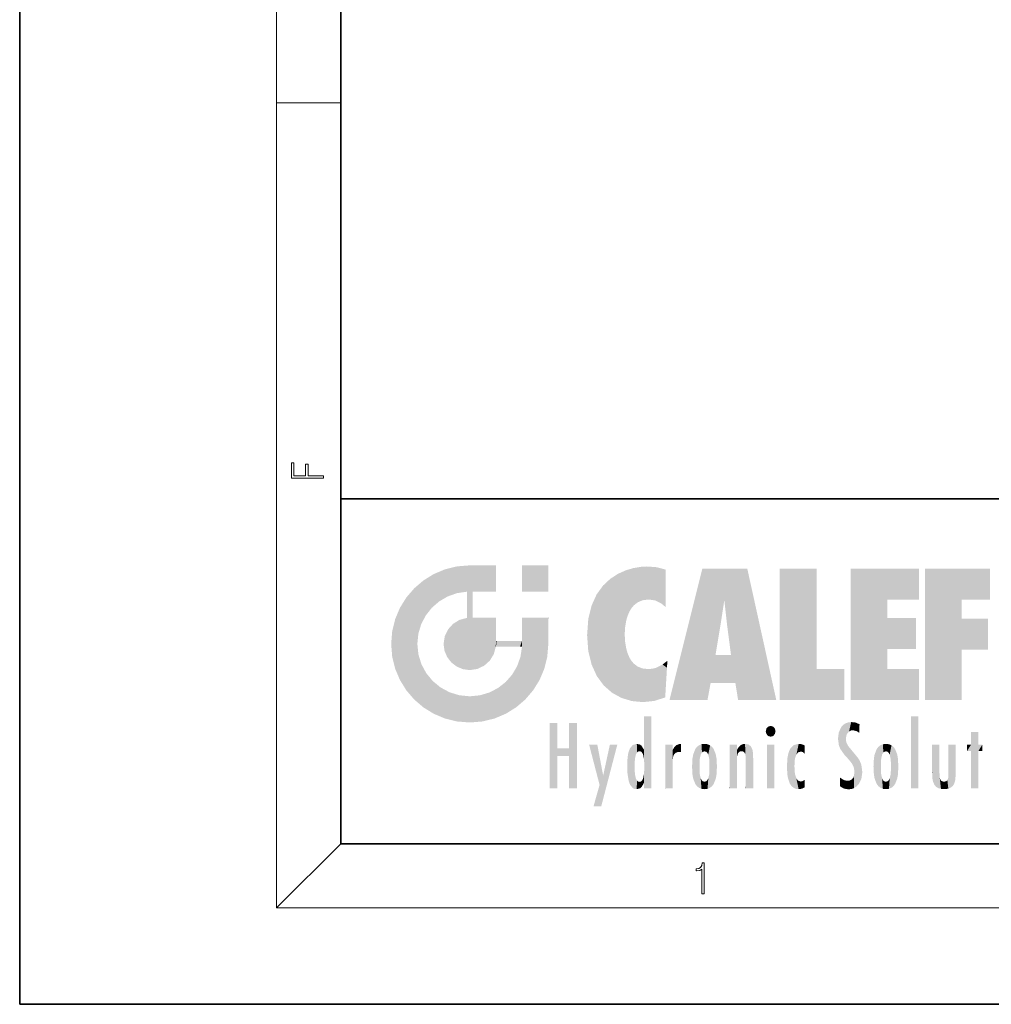
# Model space of a CAD drawing. Extents: x 0 to 210, y 0 to 297.
# Drawn here: x 0 to 61, y 0 to 61 of the extents above; entities that cross this region are included whole.
import ezdxf

# ---------------------------------------------------------------- set-up
doc = ezdxf.new("R2010")
doc.units = 0

msp = doc.modelspace()

# ---------------------------------------------------------------- linework, layer by layer
at = {"color": 7, "lineweight": 35}
for p, q in [((0, 297), (0, 0)), ((20, 287), (20, 10)), ((20, 31.5), (20, 10)), ((20, 31.5), (200, 31.5)), ((20, 10), (200, 10)), ((20, 10), (200, 10)), ((0, 0), (210, 0))]:
    msp.add_line(p, q, dxfattribs=at)
at = {"color": 7, "lineweight": 13}
for p, q in [((16, 291), (16, 6)), ((16, 56.166668), (20, 56.166668)), ((20, 10), (16, 6)), ((204, 6), (16, 6))]:
    msp.add_line(p, q, dxfattribs=at)
for points in [[(18.923407, 32.784916), (18.923407, 32.922607), (17.974867, 32.922607), (17.974867, 33.65905), (17.810751, 33.65905), (17.810751, 32.922607), (17.087524, 32.922607), (17.087524, 33.734154), (16.923407, 33.734154), (16.923407, 32.784916)], [(42.503281, 6.874945), (42.640968, 6.874945), (42.640968, 8.819312), (42.51997, 8.819312), (42.488674, 8.644069), (42.41983, 8.524458), (42.305088, 8.454917), (42.150707, 8.435446), (42.142361, 8.435446), (42.142361, 8.315835), (42.163223, 8.315835), (42.367672, 8.34087), (42.503281, 8.424318)]]:
    msp.add_lwpolyline(points, close=True, dxfattribs=at)
at = {"color": 114, "lineweight": 5}
for points in [[(25.78825, 26.799744), (26.128653, 25.095409), (26.490591, 27.096561), (26.653414, 25.40386)], [(27.243805, 27.282043), (26.490591, 27.096561), (27.235023, 25.611378), (26.653414, 25.40386)], [(27.243805, 27.282043), (27.235023, 25.611378), (28.037813, 27.346109), (27.861588, 25.706188)], [(28.214041, 24.082113), (28.037813, 27.346109), (28.037813, 20.820063), (27.861588, 25.706188)], [(28.15867, 27.346109), (28.077206, 27.346109), (28.214041, 24.082113), (28.037813, 27.346109)], [(28.345488, 27.346109), (28.15867, 27.346109), (28.227032, 25.714863), (28.214041, 25.714878)], [(28.214041, 25.714878), (28.15867, 27.346109), (28.214041, 24.096693), (28.214041, 24.082113)], [(28.345488, 27.346109), (28.227032, 25.714863), (28.853325, 27.346109), (28.941437, 25.713987)], [(29.654272, 27.346109), (28.853325, 27.346109), (29.3944, 25.713432), (28.941437, 25.713987)], [(29.654272, 27.346109), (29.3944, 25.713432), (29.633696, 25.713139), (29.561031, 25.713228)], [(29.654272, 27.346109), (29.633696, 25.713139), (29.668835, 25.713097)], [(29.668835, 27.346109), (29.654272, 27.346109), (29.668835, 25.727676), (29.668835, 25.713097)], [(29.668835, 27.346109), (29.668835, 25.727676), (29.668835, 27.038059), (29.668835, 26.529602)], [(29.668835, 27.346109), (29.668835, 27.038059), (29.668835, 27.306671), (29.668835, 27.225105)], [(32.932831, 27.346109), (32.932831, 25.71509), (31.301811, 27.346109), (31.301811, 25.71509)], [(32.932831, 27.346109), (31.301811, 27.346109), (32.932831, 27.346109)], [(37.283436, 26.823689), (37.492313, 19.084898), (37.761177, 27.036129)], [(37.492313, 19.084898), (37.692162, 23.050819), (37.761177, 27.036129), (37.714252, 23.477276)], [(37.761177, 27.036129), (37.714252, 23.477276), (37.788872, 23.920311)], [(38.225143, 27.173529), (37.761177, 27.036129), (37.872551, 24.20422), (37.788872, 23.920311)], [(38.225143, 27.173529), (37.872551, 24.20422), (38.111923, 24.675468), (37.987885, 24.471178)], [(38.225143, 27.173529), (38.111923, 24.675468), (38.686157, 27.252592), (38.262947, 24.855347)], [(38.262947, 24.855347), (38.509953, 25.047398), (38.686157, 27.252592), (38.813698, 25.172501)], [(38.686157, 27.252592), (38.813698, 25.172501), (39.077774, 27.275316), (39.179195, 25.217192)], [(39.077774, 27.275316), (39.179195, 25.217192), (39.676224, 27.230614), (39.59428, 25.161049)], [(39.676224, 27.230614), (39.59428, 25.161049), (39.967045, 24.97489)], [(40.249393, 27.080276), (39.676224, 27.230614), (40.249393, 24.740677), (39.967045, 24.97489)], [(40.249393, 27.080276), (40.249393, 24.740677), (40.249393, 25.910477), (40.249393, 24.761557)], [(40.249393, 27.080276), (40.249393, 25.910477), (40.249393, 26.906931), (40.249393, 26.638954)], [(40.249393, 27.080276), (40.249393, 26.906931), (40.249393, 27.023785)], [(42.850704, 18.967134), (42.523975, 27.134508), (40.484962, 18.967134)], [(45.329048, 27.134508), (42.523975, 27.134508), (44.067394, 23.646654), (43.898399, 25.184814)], [(43.898399, 25.184814), (42.523975, 27.134508), (43.042213, 20.017813), (42.850704, 18.967134)], [(45.329048, 27.134508), (44.067394, 23.646654), (44.089748, 23.475666), (44.074726, 23.590559)], [(45.329048, 27.134508), (44.089748, 23.475666), (44.21188, 22.541525), (44.123653, 23.216351)], [(45.329048, 27.134508), (44.21188, 22.541525), (44.315235, 21.751013), (44.31348, 21.764442)], [(45.329048, 27.134508), (44.315235, 21.751013), (44.75444, 18.967134), (44.585445, 20.017813)], [(45.329048, 27.134508), (44.75444, 18.967134), (47.131531, 18.967134)], [(47.345814, 27.134508), (49.643982, 27.134508), (47.345814, 18.967134), (49.643982, 20.895159)], [(54.061863, 25.206451), (51.76366, 18.967134), (56.033119, 27.134508), (51.76366, 27.134508)], [(54.061863, 25.206451), (56.033119, 27.134508), (56.033119, 25.206451)], [(58.68914, 25.206451), (56.3909, 18.967134), (60.446365, 27.134508), (56.3909, 27.134508)], [(58.68914, 25.206451), (60.446365, 27.134508), (60.446365, 25.206451)], [(25.146858, 26.401667), (24.576492, 25.912409), (24.835958, 23.087656), (24.773836, 22.451082)], [(25.146858, 26.401667), (24.835958, 23.087656), (25.297251, 24.22278), (25.014393, 23.682144)], [(25.146858, 26.401667), (25.297251, 24.22278), (25.78825, 26.799744)], [(25.297251, 24.22278), (25.672634, 24.697792), (25.78825, 26.799744), (26.128653, 25.095409)], [(36.34029, 26.084427), (36.383907, 19.863441), (36.795135, 26.508978), (36.901737, 19.408924)], [(36.795135, 26.508978), (36.901737, 19.408924), (37.283436, 26.823689), (37.492313, 19.084898)], [(24.57649, 18.989834), (24.576492, 25.912409), (24.087231, 25.342047)], [(25.146856, 18.500574), (24.773836, 22.451082), (24.57649, 18.989834), (24.576492, 25.912409)], [(35.943577, 25.535473), (35.954269, 20.448957), (36.34029, 26.084427), (36.383907, 19.863441)], [(23.689154, 24.700661), (24.087231, 19.560194), (24.087231, 25.342047), (24.57649, 18.989834)], [(28.037813, 20.820063), (27.861588, 25.706188), (27.861588, 25.691595)], [(28.037813, 20.820063), (27.861588, 25.691595), (27.861588, 24.380198), (27.861588, 24.889048)], [(28.214041, 25.714878), (28.214041, 24.096693), (28.214041, 25.406876), (28.214041, 24.898495)], [(28.214041, 25.714878), (28.214041, 25.406876), (28.214041, 25.675446), (28.214041, 25.593891)], [(35.629662, 24.847553), (35.954269, 20.448957), (35.943577, 25.535473)], [(43.898399, 25.184814), (43.042213, 20.017813), (43.352341, 21.787449), (43.346275, 21.751013)], [(43.898399, 25.184814), (43.352341, 21.787449), (43.394478, 22.040693), (43.365002, 21.863541)], [(43.898399, 25.184814), (43.394478, 22.040693), (43.658245, 23.625854), (43.477818, 22.541525)], [(43.898399, 25.184814), (43.658245, 23.625854), (43.780052, 24.415667), (43.661709, 23.646654)], [(54.061863, 20.895159), (51.76366, 18.967134), (54.061863, 24.068939), (54.061863, 25.206451)], [(56.3909, 18.967134), (58.68914, 25.206451), (58.68914, 18.967134), (58.68914, 24.025667)], [(23.206854, 23.245119), (23.392336, 20.903917), (23.392334, 23.998325), (23.689154, 24.700661)], [(23.392336, 20.903917), (23.689154, 20.201582), (23.689154, 24.700661), (24.087231, 19.560194)], [(35.423222, 24.006113), (35.628262, 21.165981), (35.629662, 24.847553), (35.954269, 20.448957)], [(26.999105, 23.702463), (27.218445, 21.044668), (27.398827, 23.948868), (27.607224, 20.878925)], [(27.398827, 23.948868), (27.607224, 20.878925), (27.861588, 24.071909)], [(28.037813, 20.820063), (27.861588, 24.111378), (27.607224, 20.878925), (27.861588, 24.071909)], [(28.037813, 20.820063), (27.861588, 24.380198), (27.861588, 24.111378), (27.861588, 24.193008)], [(28.517508, 20.893499), (28.249178, 24.082113), (28.037813, 20.820063), (28.214041, 24.082113)], [(28.517508, 20.893499), (28.488476, 24.082113), (28.249178, 24.082113), (28.321844, 24.082113)], [(28.517508, 20.893499), (28.942234, 21.098566), (28.488476, 24.082113), (28.941437, 24.082113)], [(29.655842, 24.082113), (28.941437, 24.082113), (29.289198, 21.412397), (28.942234, 21.098566)], [(29.655842, 24.082113), (29.289198, 21.412397), (29.65863, 22.274885), (29.535595, 21.812126)], [(29.668835, 24.082113), (29.655842, 24.082113), (29.668835, 22.627289), (29.65863, 22.274885)], [(29.668835, 24.082113), (29.668835, 22.627289), (29.668835, 23.354702), (29.668835, 22.640282)], [(29.668835, 24.082113), (29.668835, 23.354702), (29.668835, 23.974308), (29.668835, 23.807673)], [(29.668835, 24.082113), (29.668835, 23.974308), (29.668835, 24.046974)], [(31.499146, 18.989834), (31.341202, 24.082113), (31.301811, 24.06912), (31.301811, 24.082113)], [(31.499146, 18.989834), (31.301811, 24.06912), (31.301811, 22.90173), (31.301811, 23.354702)], [(31.499146, 18.989834), (31.422668, 24.082113), (31.341202, 24.082113)], [(31.988407, 19.560194), (31.609484, 24.082113), (31.499146, 18.989834), (31.422668, 24.082113)], [(32.386486, 20.201582), (32.117321, 24.082113), (31.988407, 19.560194), (31.609484, 24.082113)], [(32.918266, 24.082113), (32.117321, 24.082113), (32.683304, 20.903917), (32.386486, 20.201582)], [(32.918266, 24.082113), (32.683304, 20.903917), (32.93285, 22.45112), (32.868786, 21.657124)], [(32.932831, 23.961258), (32.932831, 24.042723), (32.918266, 24.082113), (32.932831, 24.082113)], [(32.932831, 23.961258), (32.918266, 24.082113), (32.932835, 23.774445), (32.93285, 22.45112)], [(35.348923, 22.996586), (35.421333, 22.015022), (35.423222, 24.006113), (35.628262, 21.165981)], [(54.061863, 20.895159), (54.061863, 24.068939), (54.061863, 22.140915)], [(54.061863, 22.140915), (54.061863, 24.068939), (55.830498, 22.140915), (55.830498, 24.068939)], [(58.68914, 18.967134), (58.68914, 24.025667), (58.68914, 22.09761), (60.333778, 24.025667)], [(58.68914, 22.09761), (60.333778, 24.025667), (60.333778, 22.09761)], [(26.480227, 22.930769), (26.631395, 21.631723), (26.685284, 23.355495), (26.887747, 21.301023)], [(26.685284, 23.355495), (26.887747, 21.301023), (26.999105, 23.702463), (27.218445, 21.044668)], [(32.932842, 23.266617), (32.932835, 23.774445), (32.93285, 22.465685), (32.93285, 22.45112)], [(23.142788, 22.45112), (23.206854, 21.657124), (23.206854, 23.245119), (23.392336, 20.903917)], [(26.406794, 22.451082), (26.465654, 22.020498), (26.480227, 22.930769), (26.631395, 21.631723)], [(31.499146, 18.989834), (31.301811, 22.90173), (31.301811, 22.662428), (31.301811, 22.735096)], [(38.140194, 18.890856), (37.714096, 22.606712), (37.492313, 19.084898), (37.692162, 23.050819)], [(25.030333, 21.180571), (24.840147, 21.793262), (25.146856, 18.500574), (24.773836, 22.451082)], [(29.668835, 22.627289), (29.65863, 22.274885), (29.708273, 22.627289), (29.673223, 22.274885)], [(30.475769, 22.274885), (29.708273, 22.627289), (29.673223, 22.274885)], [(30.475769, 22.274885), (29.976877, 22.627289), (29.708273, 22.627289), (29.789837, 22.627289)], [(30.475769, 22.274885), (30.984621, 22.274885), (29.976877, 22.627289), (30.485323, 22.627289)], [(31.28723, 22.627289), (30.485323, 22.627289), (31.17181, 22.274885), (30.984621, 22.274885)], [(31.499146, 18.989834), (31.29291, 22.274885), (30.990593, 21.066689), (31.198103, 21.648308)], [(31.28723, 22.627289), (31.17181, 22.274885), (31.29291, 22.274885), (31.253439, 22.274885)], [(31.28723, 22.627289), (31.29291, 22.274885), (31.301811, 22.627289)], [(31.499146, 18.989834), (31.301811, 22.662428), (31.29291, 22.274885), (31.301811, 22.627289)], [(37.86964, 21.874062), (37.787628, 22.157452), (38.140194, 18.890856), (37.714096, 22.606712)], [(37.86964, 21.874062), (38.140194, 18.890856), (37.982235, 21.610163)], [(38.140194, 18.890856), (38.102951, 21.409719), (37.982235, 21.610163)], [(44.585445, 20.017813), (43.39999, 21.751013), (43.042213, 20.017813), (43.346275, 21.751013)], [(44.585445, 20.017813), (44.223118, 21.751013), (43.39999, 21.751013), (44.084244, 21.751013)], [(44.585445, 20.017813), (44.315235, 21.751013), (44.223118, 21.751013), (44.284946, 21.751013)], [(25.331266, 20.626133), (25.030333, 21.180571), (25.788248, 18.102497), (25.146856, 18.500574)], [(30.682146, 20.54192), (30.92878, 18.500574), (30.990593, 21.066689)], [(31.499146, 18.989834), (30.990593, 21.066689), (30.92878, 18.500574)], [(38.829929, 18.826288), (38.249557, 21.234249), (38.140194, 18.890856), (38.102951, 21.409719)], [(38.781952, 20.927324), (38.488686, 21.047979), (38.829929, 18.826288), (38.249557, 21.234249)], [(39.133995, 20.884413), (38.781952, 20.927324), (39.539616, 18.89942), (38.829929, 18.826288)], [(39.133995, 20.884413), (39.539616, 18.89942), (39.406925, 20.904562)], [(39.406925, 20.904562), (39.539616, 18.89942), (39.648804, 20.963295), (40.215523, 19.118832)], [(39.648804, 20.963295), (40.215523, 19.118832), (40.046303, 21.165112), (40.325146, 20.97328)], [(40.046303, 21.165112), (40.325146, 20.97328), (40.350632, 21.404415), (40.340622, 21.235071)], [(40.283077, 20.261623), (40.325146, 20.97328), (40.216732, 19.139231), (40.215523, 19.118832)], [(40.350632, 21.404415), (40.340622, 21.235071), (40.34737, 21.349228)], [(47.345814, 18.967134), (49.643982, 20.895159), (51.367542, 18.967134), (51.367542, 20.895159)], [(54.061863, 20.895159), (56.033119, 20.895159), (51.76366, 18.967134), (56.033119, 18.967134)], [(25.331266, 20.626133), (25.788248, 18.102497), (25.729824, 20.143074)], [(30.682146, 20.54192), (30.284533, 20.085894), (30.92878, 18.500574), (30.287388, 18.102497)], [(25.729824, 20.143074), (25.788248, 18.102497), (26.212883, 19.744514), (26.490591, 17.805679)], [(26.212883, 19.744514), (26.490591, 17.805679), (26.767317, 19.443583), (27.243807, 17.620199)], [(29.268887, 19.427645), (29.585043, 17.805679), (29.809523, 19.710505), (30.287388, 18.102497)], [(29.809523, 19.710505), (30.287388, 18.102497), (30.284533, 20.085894)], [(26.767317, 19.443583), (27.243807, 17.620199), (27.380003, 19.253397), (28.037817, 17.556133)], [(27.380003, 19.253397), (28.037817, 17.556133), (28.037813, 19.187086)], [(28.037813, 19.187086), (28.037817, 17.556133), (28.674395, 19.249208), (28.831827, 17.620199)], [(28.674395, 19.249208), (28.831827, 17.620199), (29.268887, 19.427645), (29.585043, 17.805679)], [(38.903397, 15.112939), (38.891121, 17.625853), (38.892422, 17.90152), (38.892033, 17.818693)], [(38.903397, 15.112939), (38.892422, 17.90152), (38.940308, 17.941181), (38.892609, 17.941181)], [(38.903397, 15.112939), (38.940308, 17.941181), (38.907272, 14.816108)], [(38.950481, 13.445845), (38.907272, 14.816108), (39.189522, 17.941181), (38.940308, 17.941181)], [(38.950481, 13.445845), (39.189522, 17.941181), (39.053928, 13.445845)], [(39.303139, 13.445845), (39.053928, 13.445845), (39.292969, 17.941181), (39.189522, 17.941181)], [(39.303139, 13.445845), (39.292969, 17.941181), (39.350838, 17.941181)], [(39.350838, 13.445845), (39.303139, 13.445845), (39.350838, 17.906908), (39.350838, 17.941181)], [(39.350838, 13.445845), (39.350838, 17.906908), (39.350838, 14.412038), (39.350838, 15.952339)], [(55.982269, 17.941181), (55.982269, 13.445845), (55.524078, 17.941181), (55.524078, 13.445845)], [(55.982269, 17.941181), (55.524078, 17.941181), (55.982269, 17.941181)], [(33.49506, 15.937251), (33.49506, 13.445845), (33.49506, 17.529495), (33.007656, 13.445845)], [(33.49506, 17.529495), (33.007656, 13.445845), (33.007656, 17.529495)], [(34.718559, 17.529495), (34.231079, 15.466035), (34.231079, 15.937251), (33.49506, 15.466035)], [(34.718559, 13.445845), (34.231079, 13.445845), (34.718559, 17.529495), (34.231079, 15.466035)], [(34.718559, 17.529495), (34.231079, 15.937251), (34.231079, 17.529495)], [(38.903397, 15.112939), (38.888428, 15.302769), (38.891121, 17.625853), (38.88855, 17.080669)], [(46.52063, 16.836887), (46.630585, 17.299248), (46.47892, 17.009604), (46.52063, 17.178501)], [(46.52063, 16.836887), (46.935844, 17.299248), (46.630585, 17.299248), (46.786037, 17.345379)], [(46.52063, 16.836887), (47.088223, 17.009604), (46.935844, 17.299248), (47.045609, 17.178501)], [(51.035496, 16.129967), (51.125671, 15.906108), (51.029781, 16.943932), (51.183865, 17.276356)], [(51.383324, 15.538221), (51.305305, 17.409313), (51.125671, 15.906108), (51.183865, 17.276356)], [(51.383324, 15.538221), (51.465965, 16.549204), (51.305305, 17.409313), (51.45496, 17.50802)], [(51.616768, 17.564173), (51.45496, 17.50802), (51.518856, 16.810593), (51.465965, 16.549204)], [(51.616768, 17.564173), (51.518856, 16.810593), (51.802334, 17.583727), (51.668148, 17.000961)], [(51.668148, 17.000961), (51.774544, 17.055223), (51.802334, 17.583727), (51.899761, 17.074581)], [(51.802334, 17.583727), (51.899761, 17.074581), (52.071606, 17.554585), (52.143757, 17.015884)], [(52.071606, 17.554585), (52.143757, 17.015884), (52.319027, 17.448257)], [(52.318787, 17.42164), (52.319027, 17.448257), (52.31464, 16.95821), (52.143757, 17.015884)], [(52.318787, 17.42164), (52.31464, 16.95821), (52.318409, 17.379187), (52.317303, 17.255701)], [(38.888428, 15.302769), (38.882984, 15.900322), (38.88855, 17.080669)], [(46.52063, 16.836887), (46.935844, 16.714718), (47.088223, 17.009604), (47.045609, 16.836887)], [(46.52063, 16.836887), (46.630585, 16.714718), (46.935844, 16.714718), (46.786037, 16.668377)], [(51.035496, 16.129967), (51.029781, 16.943932), (50.978523, 16.538387)], [(52.31464, 16.95821), (52.143757, 17.015884), (52.314133, 16.901283)], [(59.727604, 16.955366), (59.269413, 15.780146), (59.269413, 16.180971), (59.020763, 15.780146)], [(59.727604, 13.445845), (59.269413, 13.445845), (59.727604, 16.955366), (59.269413, 15.780146)], [(59.727604, 16.955366), (59.269413, 16.180971), (59.269413, 16.955366)], [(59.727604, 16.180971), (59.727604, 13.445845), (59.727604, 16.955366)], [(36.125637, 13.667894), (35.472443, 16.180971), (36.344982, 14.274477), (35.984219, 16.180971)], [(36.227962, 12.324745), (36.344982, 14.274477), (37.232132, 16.180971), (36.354694, 14.274477)], [(37.232132, 16.180971), (36.354694, 14.274477), (36.769066, 16.180971)], [(37.953003, 13.859357), (37.957512, 15.800388), (38.025723, 13.678757), (38.032223, 15.968724)], [(38.025723, 13.678757), (38.032223, 15.968724), (38.188572, 13.478816), (38.198734, 16.153973)], [(38.188572, 13.478816), (38.198734, 16.153973), (38.298336, 13.422511)], [(38.444187, 16.224279), (38.331154, 15.305006), (38.198734, 16.153973), (38.318092, 15.115333)], [(38.198734, 16.153973), (38.318092, 15.115333), (38.298336, 13.422511), (38.317451, 14.816114)], [(38.466545, 15.701984), (38.389668, 15.57155), (38.444187, 16.224279), (38.331154, 15.305006)], [(38.641335, 16.180151), (38.466545, 15.701984), (38.444187, 16.224279)], [(38.641335, 16.180151), (38.619621, 15.769328), (38.466545, 15.701984), (38.519413, 15.74395)], [(38.619621, 15.769328), (38.641335, 16.180151), (38.710373, 15.74377), (38.738853, 16.106903)], [(38.710373, 15.74377), (38.738853, 16.106903), (38.758839, 15.701528), (38.882877, 15.877683)], [(40.23468, 13.445845), (40.27, 16.180971), (40.212139, 16.152027), (40.212139, 16.180971)], [(40.23468, 13.445845), (40.212139, 16.152027), (40.212139, 13.881045), (40.212139, 14.627445)], [(40.555119, 13.445845), (40.373432, 16.180971), (40.23468, 13.445845), (40.27, 16.180971)], [(40.555119, 13.445845), (40.627003, 13.445845), (40.373432, 16.180971), (40.622601, 16.180971)], [(40.670292, 16.180971), (40.622601, 16.180971), (40.670292, 15.845119), (40.627003, 13.445845)], [(40.670292, 16.180971), (40.670292, 15.845119), (40.670292, 16.013044), (40.670292, 15.870038)], [(40.670292, 16.180971), (40.670292, 16.013044), (40.670292, 16.117584)], [(40.680042, 15.845119), (40.71563, 15.466833), (40.781006, 16.018089)], [(40.71563, 15.466833), (40.77145, 15.577068), (40.781006, 16.018089), (40.855705, 15.658415)], [(40.781006, 16.018089), (40.855705, 15.658415), (40.910885, 16.141848), (40.971924, 15.708767)], [(40.910885, 16.141848), (40.971924, 15.708767), (41.043369, 16.203171), (41.123627, 15.726019)], [(41.201557, 16.224279), (41.043369, 16.203171), (41.162594, 15.723297), (41.123627, 15.726019)], [(41.201557, 16.224279), (41.162594, 15.723297), (41.201557, 15.74509), (41.201557, 15.720576)], [(41.201557, 16.224279), (41.201557, 15.74509), (41.201557, 16.171852), (41.201557, 16.093657)], [(41.95953, 14.05873), (42.090023, 15.901981), (42.090122, 13.725177), (42.189022, 16.033798)], [(42.090122, 13.725177), (42.189022, 16.033798), (42.189117, 13.593486), (42.315311, 16.135538)], [(42.189117, 13.593486), (42.315311, 16.135538), (42.315395, 13.49161)], [(42.472134, 16.201073), (42.368122, 15.291933), (42.315311, 16.135538), (42.355457, 15.102102)], [(42.315311, 16.135538), (42.355457, 15.102102), (42.315395, 13.49161)], [(42.505562, 15.690707), (42.427101, 15.559515), (42.472134, 16.201073), (42.368122, 15.291933)], [(42.66272, 16.224279), (42.505562, 15.690707), (42.472134, 16.201073)], [(42.66272, 16.224279), (42.662704, 15.758511), (42.505562, 15.690707), (42.559742, 15.732952)], [(42.66272, 16.224279), (42.853271, 16.201082), (42.662704, 15.758511), (42.765671, 15.732952)], [(42.853271, 16.201082), (42.819847, 15.690707), (42.765671, 15.732952)], [(43.010071, 16.135569), (42.8983, 15.559515), (42.853271, 16.201082), (42.819847, 15.690707)], [(42.969936, 15.102102), (42.957275, 15.291933), (43.010071, 16.135569), (42.8983, 15.559515)], [(43.010071, 16.135569), (42.969936, 14.521411), (42.969936, 15.102102), (42.969803, 14.805297)], [(43.136353, 16.033863), (43.010151, 13.491678), (43.010071, 16.135569), (42.969936, 14.521411)], [(43.235352, 15.902088), (43.136448, 13.593627), (43.136353, 16.033863), (43.010151, 13.491678)], [(44.285313, 16.180971), (44.227444, 16.180971), (44.566811, 13.445845), (44.249748, 13.445845)], [(44.249748, 13.445845), (44.227444, 16.180971), (44.227444, 14.99937), (44.227444, 16.160727)], [(44.285313, 16.180971), (44.566811, 13.445845), (44.388748, 16.180971)], [(44.637939, 16.180971), (44.388748, 16.180971), (44.637939, 13.445845), (44.566811, 13.445845)], [(44.685635, 16.180971), (44.637939, 16.180971), (44.685635, 13.461077), (44.685635, 13.445845)], [(44.637939, 16.180971), (44.637939, 13.445845), (44.685635, 13.445845)], [(44.685635, 16.180971), (44.685635, 13.461077), (44.685635, 14.830069), (44.685635, 14.298869)], [(44.685635, 16.180971), (44.685635, 14.830069), (44.685635, 15.110693), (44.685635, 15.025479)], [(44.685635, 16.180971), (44.685635, 15.110693), (44.685635, 15.866831), (44.685635, 15.151895)], [(44.685635, 16.180971), (44.685635, 15.866831), (44.685635, 16.023901), (44.685635, 15.890141)], [(44.685635, 16.180971), (44.685635, 16.023901), (44.685635, 16.121679)], [(44.695351, 15.866831), (44.702, 15.505215), (44.781944, 16.016357)], [(44.702, 15.505215), (44.757126, 15.661009), (44.781944, 16.016357), (44.837967, 15.739766)], [(44.781944, 16.016357), (44.837967, 15.739766), (44.890938, 16.128822), (44.963501, 15.769328)], [(44.890938, 16.128822), (44.963501, 15.769328), (45.026443, 16.199654), (45.068321, 15.750397)], [(45.026443, 16.199654), (45.068321, 15.750397), (45.192577, 16.224279)], [(45.068321, 15.750397), (45.142559, 15.69912), (45.192577, 16.224279), (45.202854, 15.594736)], [(45.192577, 16.224279), (45.202854, 15.594736), (45.399006, 16.186644), (45.236473, 15.336044)], [(45.258774, 13.445845), (45.575813, 13.445845), (45.236473, 15.336044), (45.399006, 16.186644)], [(45.575813, 13.445845), (45.539364, 16.083862), (45.399006, 16.186644)], [(45.646938, 13.445845), (45.645733, 15.871747), (45.575813, 13.445845), (45.539364, 16.083862)], [(47.01022, 16.180971), (47.01022, 13.445845), (46.552029, 16.180971), (46.552029, 13.445845)], [(47.01022, 16.180971), (46.552029, 16.180971), (47.01022, 16.180971)], [(48.08292, 13.598426), (48.040989, 15.977351), (47.976856, 13.75724), (47.9478, 15.811209)], [(48.223244, 13.480231), (48.241783, 16.157082), (48.08292, 13.598426), (48.040989, 15.977351)], [(48.278358, 14.513562), (48.266281, 14.837784), (48.223244, 13.480231), (48.241783, 16.157082)], [(48.241783, 16.157082), (48.305008, 15.335792), (48.529503, 16.224279), (48.39048, 15.574364)], [(48.266281, 14.837784), (48.278614, 15.157824), (48.241783, 16.157082), (48.305008, 15.335792)], [(48.39048, 15.574364), (48.50378, 15.698711), (48.529503, 16.224279), (48.670826, 15.747692)], [(48.529503, 16.224279), (48.670826, 15.747692), (48.717785, 16.202604), (48.798206, 15.7111)], [(48.895084, 16.132219), (48.717785, 16.202604), (48.885296, 15.617664), (48.798206, 15.7111)], [(48.895084, 16.132219), (48.885296, 15.617664), (48.895084, 15.671221), (48.895084, 15.617664)], [(48.895084, 16.132219), (48.895084, 15.671221), (48.895084, 16.06724), (48.895084, 15.951075)], [(51.624012, 15.276784), (51.497654, 16.312929), (51.383324, 15.538221), (51.465965, 16.549204)], [(51.624012, 15.276784), (51.620495, 16.083231), (51.497654, 16.312929), (51.60247, 16.105103)], [(51.64925, 16.048342), (51.620495, 16.083231), (51.838448, 15.014742), (51.624012, 15.276784)], [(51.64925, 16.048342), (51.838448, 15.014742), (51.732891, 15.946861)], [(53.49073, 16.034004), (53.490635, 13.593486), (53.391739, 15.902319), (53.39164, 13.725177)], [(53.616985, 16.135637), (53.616905, 13.49161), (53.49073, 16.034004), (53.490635, 13.593486)], [(53.616985, 16.135637), (53.656986, 14.521411), (53.616905, 13.49161), (53.669643, 14.334299)], [(53.773739, 16.201099), (53.669643, 15.291933), (53.616985, 16.135637)], [(53.669643, 15.291933), (53.656986, 15.102102), (53.616985, 16.135637), (53.656986, 14.521411)], [(53.773739, 16.201099), (53.807068, 15.690707), (53.669643, 15.291933), (53.728615, 15.559515)], [(53.964222, 16.224279), (53.807068, 15.690707), (53.773739, 16.201099)], [(53.964222, 16.224279), (53.964211, 15.758511), (53.807068, 15.690707), (53.861244, 15.732952)], [(53.964222, 16.224279), (54.154808, 16.201073), (53.964211, 15.758511), (54.067173, 15.732952)], [(54.154808, 16.201073), (54.121353, 15.690707), (54.067173, 15.732952)], [(54.311626, 16.135538), (54.19981, 15.559515), (54.154808, 16.201073), (54.121353, 15.690707)], [(54.271465, 15.102102), (54.258797, 15.291933), (54.311626, 16.135538), (54.19981, 15.559515)], [(54.271465, 14.521411), (54.311626, 16.135538), (54.258797, 14.334299), (54.311546, 13.49161)], [(54.271465, 14.521411), (54.271332, 14.805297), (54.311626, 16.135538), (54.271465, 15.102102)], [(54.311546, 13.49161), (54.311626, 16.135538), (54.43782, 13.593486), (54.437916, 16.033798)], [(54.43782, 13.593486), (54.437916, 16.033798), (54.536819, 13.725177), (54.536919, 15.901981)], [(56.865845, 14.034844), (56.901367, 16.180971), (56.843502, 16.168652), (56.843502, 16.180971)], [(56.865845, 14.034844), (56.843502, 16.168652), (56.843502, 14.837082), (56.843502, 15.455974)], [(56.865845, 14.034844), (56.901131, 13.862751), (56.901367, 16.180971), (56.998001, 13.650277)], [(56.901367, 16.180971), (56.998001, 13.650277), (57.004807, 16.180971), (57.095737, 13.544848)], [(57.004807, 16.180971), (57.095737, 13.544848), (57.253998, 16.180971), (57.226295, 13.467102)], [(57.253998, 16.180971), (57.226295, 13.467102), (57.303623, 14.235115), (57.394173, 13.419009)], [(57.301693, 16.180971), (57.253998, 16.180971), (57.301693, 14.481573), (57.301693, 14.469444)], [(57.253998, 16.180971), (57.303623, 14.235115), (57.301693, 14.469444)], [(57.301693, 16.180971), (57.301693, 14.481573), (57.301693, 15.792457), (57.301693, 15.18318)], [(57.301693, 16.180971), (57.301693, 15.792457), (57.301693, 16.13032), (57.301693, 16.026585)], [(58.037521, 13.518874), (57.976162, 16.180971), (57.857346, 16.180971), (57.905037, 16.180971)], [(58.037521, 13.518874), (57.857346, 16.180971), (57.857346, 15.167436), (57.857346, 16.161892)], [(58.293201, 16.180971), (57.976162, 16.180971), (58.140209, 13.616351), (58.037521, 13.518874)], [(58.293201, 16.180971), (58.140209, 13.616351), (58.274265, 13.910431), (58.216328, 13.74018)], [(58.293201, 16.180971), (58.274265, 13.910431), (58.315502, 14.33408)], [(58.315502, 16.180971), (58.293201, 16.180971), (58.315502, 14.347165), (58.315502, 14.33408)], [(58.315502, 16.180971), (58.315502, 14.347165), (58.315502, 15.761732), (58.315502, 15.104263)], [(58.315502, 16.180971), (58.315502, 15.761732), (58.315502, 16.126316), (58.315502, 16.014378)], [(59.269413, 16.180971), (59.020763, 15.780146), (59.020763, 16.180971)], [(59.727604, 16.180971), (59.971287, 16.180971), (59.727604, 13.445845), (59.727604, 15.780146)], [(59.727604, 15.780146), (59.971287, 16.180971), (59.971287, 15.780146)], [(34.231079, 15.937251), (33.49506, 15.466035), (33.49506, 15.937251), (33.49506, 13.445845)], [(37.866436, 14.347495), (37.849545, 14.848601), (37.953003, 13.859357), (37.867718, 15.339612)], [(37.867718, 15.339612), (37.906555, 15.609497), (37.953003, 13.859357), (37.957512, 15.800388)], [(38.758839, 15.701528), (38.882877, 15.877683), (38.830692, 15.570341)], [(38.888428, 15.302769), (38.830692, 15.570341), (38.882984, 15.900322), (38.882877, 15.877683)], [(40.627003, 13.445845), (40.675205, 13.445845), (40.670292, 15.845119), (40.675205, 15.168117)], [(40.670292, 15.845119), (40.675205, 15.168117), (40.680042, 15.845119), (40.71563, 15.466833)], [(41.887703, 14.805297), (41.914242, 15.313759), (41.914253, 14.308907), (41.959496, 15.566788)], [(41.914253, 14.308907), (41.959496, 15.566788), (41.95953, 14.05873), (42.090023, 15.901981)], [(43.365921, 15.566876), (43.235451, 13.725408), (43.235352, 15.902088), (43.136448, 13.593627)], [(43.411194, 15.313822), (43.365955, 14.058922), (43.365921, 15.566876), (43.235451, 13.725408)], [(44.695351, 15.866831), (44.685635, 15.866831), (44.702, 15.505215), (44.688343, 15.384907)], [(44.688343, 15.384907), (44.685635, 15.866831), (44.685635, 15.151895)], [(45.258774, 13.445845), (45.236473, 15.336044), (45.236473, 14.234088), (45.236473, 15.315304)], [(45.69463, 13.445845), (45.678856, 15.698791), (45.646938, 13.445845), (45.645733, 15.871747)], [(45.69463, 15.325189), (45.678856, 15.698791), (45.69463, 13.45916), (45.69463, 13.445845)], [(47.798374, 14.789032), (47.822823, 14.325363), (47.828228, 15.340313), (47.86311, 14.085246)], [(47.828228, 15.340313), (47.86311, 14.085246), (47.881809, 15.619346), (47.976856, 13.75724)], [(47.976856, 13.75724), (47.9478, 15.811209), (47.881809, 15.619346)], [(51.732891, 15.946861), (51.838448, 15.014742), (51.934387, 15.702379), (51.960522, 14.775161)], [(51.934387, 15.702379), (51.960522, 14.775161), (51.972946, 15.655599), (52.007015, 14.491114)], [(51.972946, 15.655599), (52.007015, 14.491114), (52.22905, 15.340509)], [(52.265995, 13.709874), (52.22905, 15.340509), (52.136028, 13.572425), (52.007015, 14.491114)], [(52.435772, 14.049718), (52.326817, 15.184536), (52.265995, 13.709874), (52.22905, 15.340509)], [(53.261093, 15.56707), (53.261059, 14.05873), (53.215794, 15.313957), (53.215782, 14.308907)], [(53.391739, 15.902319), (53.39164, 13.725177), (53.261093, 15.56707), (53.261059, 14.05873)], [(54.536819, 13.725177), (54.536919, 15.901981), (54.667408, 14.05873), (54.667442, 15.566788)], [(54.667408, 14.05873), (54.667442, 15.566788), (54.712685, 14.308907), (54.7127, 15.313759)], [(38.298336, 13.422511), (38.317451, 14.816114), (38.318092, 14.513367)], [(38.950481, 13.445845), (38.892609, 13.445845), (38.907272, 14.816108), (38.903397, 14.51813)], [(40.675205, 15.168117), (40.675205, 13.445845), (40.675205, 14.164061), (40.675205, 13.458049)], [(40.675205, 15.168117), (40.675205, 14.164061), (40.675205, 15.012761), (40.675205, 14.777164)], [(40.675205, 15.168117), (40.675205, 15.012761), (40.675205, 15.117146)], [(42.355457, 15.102102), (42.355461, 14.521411), (42.315395, 13.49161), (42.368118, 14.334299)], [(42.355606, 14.805297), (42.355461, 14.521411), (42.355457, 15.102102)], [(43.437744, 14.805297), (43.411205, 14.30904), (43.411194, 15.313822), (43.365955, 14.058922)], [(44.249748, 13.445845), (44.227444, 14.99937), (44.227444, 13.684259), (44.227444, 14.047142)], [(45.69463, 15.325189), (45.69463, 13.45916), (45.69463, 14.898584), (45.69463, 14.229561)], [(45.69463, 15.325189), (45.69463, 14.898584), (45.69463, 15.269573), (45.69463, 15.155668)], [(52.494495, 14.458627), (52.432922, 14.931441), (52.435772, 14.049718), (52.326817, 15.184536)], [(53.215794, 15.313957), (53.215782, 14.308907), (53.189232, 14.805297)], [(53.657135, 14.805297), (53.656986, 14.521411), (53.656986, 15.102102)], [(54.712685, 14.308907), (54.7127, 15.313759), (54.739235, 14.805297)], [(56.865845, 14.034844), (56.843502, 14.837082), (56.843502, 14.493889), (56.843502, 14.59926)], [(58.037521, 13.518874), (57.857346, 15.167436), (57.857346, 14.545644), (57.857346, 14.708115)], [(36.227962, 12.324745), (35.745411, 12.324745), (36.344982, 14.274477), (36.125637, 13.667894)], [(38.331154, 14.322731), (38.429543, 13.40254), (38.318092, 14.513367), (38.298336, 13.422511)], [(38.331154, 14.322731), (38.389668, 14.055454), (38.429543, 13.40254), (38.466545, 13.924851)], [(38.892609, 13.797904), (38.830692, 14.057858), (38.888428, 14.327185)], [(38.903397, 14.51813), (38.892609, 13.771784), (38.888428, 14.327185), (38.892609, 13.797904)], [(38.903397, 14.51813), (38.892609, 13.445845), (38.892609, 13.621874), (38.892609, 13.471964)], [(38.903397, 14.51813), (38.892609, 13.621874), (38.892609, 13.771784), (38.892609, 13.731461)], [(39.350838, 13.445845), (39.350838, 14.412038), (39.350838, 13.571055), (39.350838, 13.828361)], [(42.315395, 13.49161), (42.368118, 14.334299), (42.472183, 13.425858), (42.427097, 14.067889)], [(42.853325, 13.425877), (42.898293, 14.067889), (43.010151, 13.491678), (42.957272, 14.334299)], [(43.010151, 13.491678), (42.957272, 14.334299), (42.969936, 14.521411)], [(45.258774, 13.445845), (45.236473, 14.234088), (45.236473, 13.558049), (45.236473, 13.734694)], [(48.36076, 13.422839), (48.304153, 14.324327), (48.223244, 13.480231), (48.278358, 14.513562)], [(48.36076, 13.422839), (48.524609, 13.40254), (48.304153, 14.324327), (48.387592, 14.066286)], [(51.349007, 13.438418), (51.294338, 13.996536), (51.095528, 14.107046), (51.095528, 14.133665)], [(51.979618, 13.470026), (51.962959, 14.208882), (51.905865, 14.09304)], [(52.136028, 13.572425), (52.007015, 14.491114), (51.979618, 13.470026), (51.962959, 14.208882)], [(53.616905, 13.49161), (53.669643, 14.334299), (53.773685, 13.425858), (53.728615, 14.067889)], [(54.154755, 13.425858), (54.19981, 14.067889), (54.311546, 13.49161), (54.258797, 14.334299)], [(56.865845, 14.034844), (56.843502, 14.493889), (56.843502, 14.442439)], [(57.303623, 14.235115), (57.394173, 13.419009), (57.316879, 14.118469)], [(57.394173, 13.419009), (57.372459, 13.969999), (57.316879, 14.118469)], [(57.851238, 13.432425), (57.856575, 14.213815), (57.791653, 13.962997), (57.844627, 14.102723)], [(58.037521, 13.518874), (57.857346, 14.442439), (57.851238, 13.432425), (57.856575, 14.213815)], [(58.037521, 13.518874), (57.857346, 14.545644), (57.857346, 14.442439), (57.857346, 14.469669)], [(38.429543, 13.40254), (38.466545, 13.924851), (38.641689, 13.452075), (38.519413, 13.882858)], [(38.519413, 13.882858), (38.619621, 13.857473), (38.641689, 13.452075), (38.710373, 13.883213)], [(38.641689, 13.452075), (38.710373, 13.883213), (38.742447, 13.534947), (38.758839, 13.925757)], [(38.742447, 13.534947), (38.758839, 13.925757), (38.892609, 13.797904), (38.830692, 14.057858)], [(39.350838, 13.445845), (39.350838, 13.571055), (39.350838, 13.492214)], [(40.23468, 13.445845), (40.212139, 13.881045), (40.212139, 13.500749), (40.212139, 13.615227)], [(40.23468, 13.445845), (40.212139, 13.500749), (40.212139, 13.445845)], [(42.472183, 13.425858), (42.427097, 14.067889), (42.505558, 13.936457)], [(42.662724, 13.40254), (42.472183, 13.425858), (42.559746, 13.894021), (42.505558, 13.936457)], [(42.662724, 13.40254), (42.559746, 13.894021), (42.765675, 13.894021), (42.662724, 13.86831)], [(42.662724, 13.40254), (42.765675, 13.894021), (42.853325, 13.425877)], [(42.765675, 13.894021), (42.819843, 13.936457), (42.853325, 13.425877), (42.898293, 14.067889)], [(44.249748, 13.445845), (44.227444, 13.684259), (44.227444, 13.474788), (44.227444, 13.523959)], [(45.258774, 13.445845), (45.236473, 13.558049), (45.236473, 13.445845), (45.236473, 13.482178)], [(48.524609, 13.40254), (48.498135, 13.93097), (48.387592, 14.066286)], [(48.717144, 13.428255), (48.661076, 13.879147), (48.524609, 13.40254), (48.498135, 13.93097)], [(48.895084, 13.510803), (48.751007, 13.892576), (48.717144, 13.428255), (48.661076, 13.879147)], [(48.895084, 13.982039), (48.751007, 13.892576), (48.895084, 13.533739), (48.895084, 13.510803)], [(48.895084, 13.982039), (48.895084, 13.533739), (48.895084, 13.932988), (48.895084, 13.859834)], [(51.349007, 13.438418), (51.095528, 14.107046), (51.095528, 13.643588), (51.095528, 13.728506)], [(51.349007, 13.438418), (51.095528, 13.643588), (51.095528, 13.586657)], [(51.400967, 13.950713), (51.294338, 13.996536), (51.631683, 13.391703), (51.349007, 13.438418)], [(51.400967, 13.950713), (51.631683, 13.391703), (51.578075, 13.922432)], [(51.578075, 13.922432), (51.631683, 13.391703), (51.714775, 13.943495), (51.815506, 13.411979)], [(51.714775, 13.943495), (51.815506, 13.411979), (51.823586, 14.00247), (51.979618, 13.470026)], [(51.823586, 14.00247), (51.979618, 13.470026), (51.905865, 14.09304)], [(53.773685, 13.425858), (53.728615, 14.067889), (53.807068, 13.936457)], [(53.964214, 13.40254), (53.773685, 13.425858), (53.861248, 13.894021), (53.807068, 13.936457)], [(53.964214, 13.40254), (53.861248, 13.894021), (54.067173, 13.894021), (53.964214, 13.86831)], [(53.964214, 13.40254), (54.067173, 13.894021), (54.154755, 13.425858)], [(54.067173, 13.894021), (54.121353, 13.936457), (54.154755, 13.425858), (54.19981, 14.067889)], [(57.603878, 13.40254), (57.455147, 13.895913), (57.394173, 13.419009), (57.372459, 13.969999)], [(57.711254, 13.893912), (57.584412, 13.86831), (57.603878, 13.40254), (57.455147, 13.895913)], [(57.851238, 13.432425), (57.791653, 13.962997), (57.603878, 13.40254), (57.711254, 13.893912)], [(44.249748, 13.445845), (44.227444, 13.474788), (44.227444, 13.445845)]]:
    msp.add_solid(points, dxfattribs=at)

doc.saveas('drawing.dxf')
